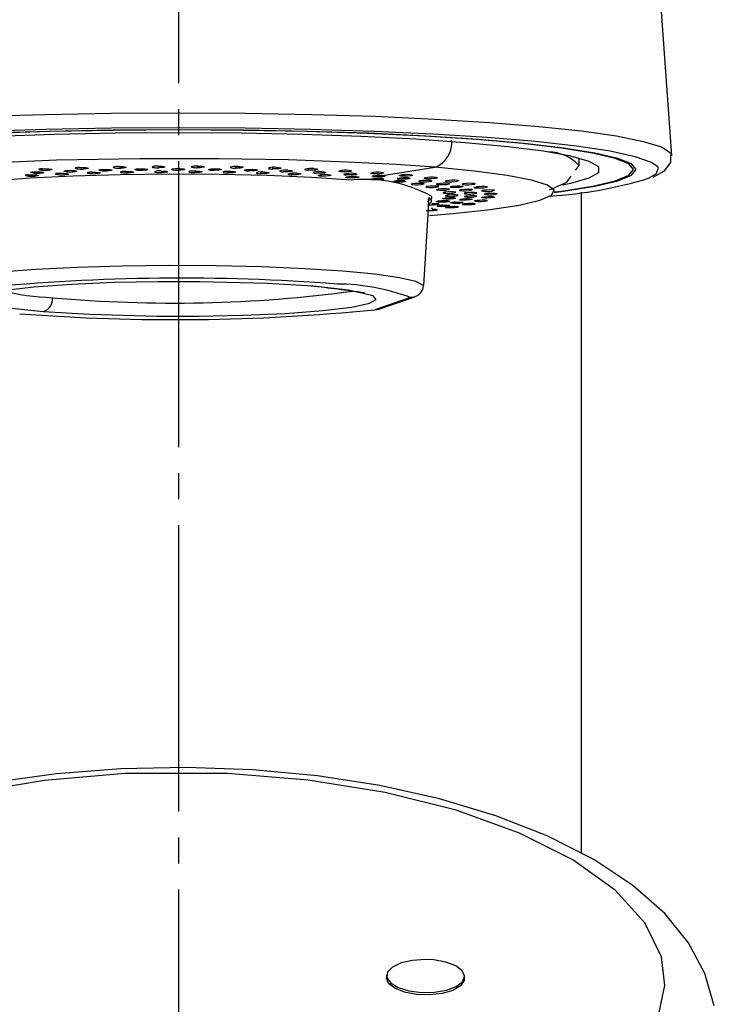
# Model space of a CAD drawing. Units: millimetres. Extents: x 0 to 1413, y 0 to 1782.
# Drawn here: x 446 to 473, y 981 to 1019 of the extents above; entities that cross this region are included whole.
import ezdxf

# ---------------------------------------------------------------- set-up
doc = ezdxf.new("R2010")
doc.units = ezdxf.units.MM
doc.linetypes.add('DASH_CENTER', pattern=[14, 11, -1, 1, -1])
doc.layers.add('1', color=7, linetype='Continuous')

# ---------------------------------------------------------------- blocks, each defined once
blk = doc.blocks.new('67-76-C2', base_point=(-48.479, 1464.207))
at = {"color": 7, "linetype": 'Continuous'}
blk.add_line((467.693, 986.993), (467.693, 1012.407), dxfattribs=at)
blk = doc.blocks.new('67-76X-M1', base_point=(-48.479, 624.207))
at = {"layer": '1'}
blk.add_blockref('67-76-C2', (-48.479, 1464.207), dxfattribs=at)
blk = doc.blocks.new('88-875-M21', base_point=(869.768, 1180.89))
at = {"color": 7, "linetype": 'Continuous'}
blk.add_line((471.156, 1013.824), (467.265, 1069.255), dxfattribs=at)
for points in [[(444.639, 1015.33), (447.077, 1015.405), (449.611, 1015.451), (452.193, 1015.467), (454.775, 1015.451), (457.309, 1015.405), (459.748, 1015.33), (462.046, 1015.226), (464.16, 1015.096), (466.052, 1014.942), (467.685, 1014.767), (469.03, 1014.574), (470.061, 1014.367), (470.759, 1014.15), (471.112, 1013.927), (471.156, 1013.824)], [(452.193, 1014.89), (449.624, 1014.875), (447.104, 1014.828), (444.683, 1014.751), (442.409, 1014.646), (440.325, 1014.514), (438.472, 1014.358), (436.886, 1014.181), (435.598, 1013.986), (434.633, 1013.778), (434.01, 1013.56), (433.76, 1013.373)], [(452.193, 1014.815), (449.689, 1014.799), (447.236, 1014.752), (444.883, 1014.676), (442.68, 1014.571), (440.67, 1014.44), (438.895, 1014.285), (437.39, 1014.11), (436.187, 1013.918), (435.309, 1013.713), (434.776, 1013.499), (434.597, 1013.281), (434.776, 1013.063), (435.309, 1012.849), (436.187, 1012.644), (437.167, 1012.483)], [(470.62, 1013.384), (470.377, 1013.56), (469.753, 1013.778), (468.788, 1013.986), (467.5, 1014.181), (465.915, 1014.358), (464.062, 1014.514), (461.978, 1014.646), (459.703, 1014.751), (457.283, 1014.828), (454.763, 1014.875), (452.193, 1014.89)], [(470.444, 1012.988), (470.882, 1013.232), (471.114, 1013.548), (471.121, 1013.844)], [(470.256, 1012.947), (470.556, 1013.113), (470.646, 1013.337), (470.62, 1013.384)]]:
    blk.add_lwpolyline(points, dxfattribs=at)
blk.add_arc((465.419, 1028.845), 16.617, 273.6731, 286.9229, dxfattribs=at)
blk = doc.blocks.new('84-377-D', base_point=(931.766, 567.122))
at = {"color": 7, "linetype": 'Continuous'}
for p, q in [((449.983, 1013.398), (449.982, 1013.336)), ((451.213, 1013.4), (451.214, 1013.368)), ((451.446, 1013.415), (451.446, 1013.352)), ((452.706, 1013.394), (452.707, 1013.371)), ((452.921, 1013.415), (452.922, 1013.352)), ((454.385, 1013.398), (454.386, 1013.336)), ((467.593, 1013.443), (467.593, 1013.719)), ((446.431, 1013.084), (446.431, 1013.034)), ((446.632, 1013.197), (446.646, 1013.198)), ((446.638, 1013.147), (446.637, 1013.188)), ((446.696, 1013.078), (446.694, 1013.029)), ((446.9, 1013.142), (446.886, 1013.142)), ((446.921, 1013.312), (446.921, 1013.264)), ((447.183, 1013.311), (447.182, 1013.256)), ((447.56, 1013.137), (447.56, 1013.091)), ((447.823, 1013.136), (447.821, 1013.083)), ((447.89, 1013.201), (447.889, 1013.248)), ((447.937, 1013.251), (447.952, 1013.252)), ((448.15, 1013.193), (448.136, 1013.193)), ((448.298, 1013.358), (448.298, 1013.315)), ((448.555, 1013.363), (448.553, 1013.304)), ((448.762, 1013.176), (448.762, 1013.135)), ((449.019, 1013.182), (449.018, 1013.125)), ((449.209, 1013.241), (449.209, 1013.283)), ((449.31, 1013.29), (449.325, 1013.291)), ((449.464, 1013.231), (449.449, 1013.23)), ((449.736, 1013.387), (449.737, 1013.349)), ((450.018, 1013.202), (450.019, 1013.166)), ((450.265, 1013.212), (450.264, 1013.153)), ((450.576, 1013.266), (450.575, 1013.303)), ((450.727, 1013.314), (450.743, 1013.315)), ((450.821, 1013.253), (450.806, 1013.253)), ((451.279, 1013.192), (451.309, 1013.182)), ((451.308, 1013.213), (451.309, 1013.182)), ((451.542, 1013.227), (451.541, 1013.167)), ((451.969, 1013.276), (451.968, 1013.307)), ((452.168, 1013.322), (452.184, 1013.323)), ((452.2, 1013.261), (452.184, 1013.26)), ((452.613, 1013.208), (452.614, 1013.185)), ((452.828, 1013.227), (452.829, 1013.167)), ((453.365, 1013.271), (453.364, 1013.294)), ((453.579, 1013.253), (453.563, 1013.253)), ((453.609, 1013.315), (453.625, 1013.315)), ((454.105, 1013.212), (454.106, 1013.153)), ((454.742, 1013.25), (454.741, 1013.262)), ((454.935, 1013.23), (454.92, 1013.231)), ((455.028, 1013.292), (455.044, 1013.291)), ((455.352, 1013.182), (455.353, 1013.125)), ((455.814, 1013.363), (455.815, 1013.304)), ((456.249, 1013.193), (456.234, 1013.193)), ((456.403, 1013.253), (456.417, 1013.252)), ((456.548, 1013.137), (456.55, 1013.084)), ((457.186, 1013.312), (457.188, 1013.257)), ((457.499, 1013.142), (457.485, 1013.142)), ((457.677, 1013.079), (457.678, 1013.03)), ((457.711, 1013.2), (457.725, 1013.199)), ((458.479, 1013.245), (458.481, 1013.195)), ((458.665, 1013.077), (458.652, 1013.078)), ((458.931, 1013.132), (458.944, 1013.132)), ((459.674, 1013.165), (459.676, 1013.12)), ((460.034, 1013.053), (462.047, 1013.369)), ((460.034, 1013.053), (460.046, 1013.052)), ((460.046, 1013.052), (460.058, 1013.052)), ((460.75, 1013.07), (460.752, 1013.032)), ((458.718, 1013.008), (458.72, 1012.964)), ((459.658, 1012.925), (459.659, 1012.887)), ((459.663, 1013.008), (459.697, 1013.003)), ((459.717, 1013.001), (459.697, 1013.003)), ((459.728, 1013), (459.717, 1013.001)), ((460.481, 1012.801), (460.449, 1012.806)), ((460.479, 1012.832), (460.481, 1012.801)), ((460.673, 1012.912), (460.663, 1012.913)), ((461.037, 1012.961), (461.047, 1012.96)), ((461.171, 1012.706), (461.147, 1012.712)), ((461.17, 1012.731), (461.171, 1012.706)), ((461.442, 1012.824), (461.476, 1012.816)), ((461.485, 1012.815), (461.476, 1012.816)), ((461.694, 1012.933), (461.656, 1012.94)), ((461.692, 1012.964), (461.694, 1012.933)), ((461.888, 1012.859), (461.897, 1012.858)), ((462.15, 1012.709), (462.142, 1012.711)), ((462.485, 1012.824), (462.458, 1012.832)), ((462.484, 1012.849), (462.485, 1012.824)), ((462.586, 1012.749), (462.593, 1012.748)), ((463.115, 1012.708), (463.097, 1012.716)), ((463.113, 1012.726), (463.115, 1012.708)), ((461.72, 1012.605), (461.703, 1012.612)), ((461.719, 1012.622), (461.72, 1012.605)), ((462.119, 1012.498), (462.111, 1012.504)), ((462.118, 1012.508), (462.119, 1012.498)), ((462.646, 1012.601), (462.652, 1012.599)), ((462.657, 1012.598), (462.652, 1012.599)), ((463, 1012.481), (462.997, 1012.482)), ((463.121, 1012.632), (463.126, 1012.631)), ((463.172, 1012.361), (463.171, 1012.363)), ((463.483, 1012.51), (463.486, 1012.509)), ((463.486, 1012.509), (463.487, 1012.505)), ((463.571, 1012.596), (463.572, 1012.586)), ((463.667, 1012.385), (463.669, 1012.384)), ((463.67, 1012.26), (463.67, 1012.258)), ((461.814, 1012.197), (461.613, 1008.819)), ((461.795, 1012.034), (461.814, 1012.197)), ((461.923, 1012.064), (461.94, 1012.252)), ((462.144, 1011.893), (462.15, 1011.894)), ((462.608, 1011.896), (462.601, 1011.894)), ((462.608, 1012.06), (462.608, 1012.069)), ((462.653, 1012.005), (462.658, 1012.006)), ((462.998, 1012.122), (463, 1012.123)), ((463.136, 1012.013), (463.132, 1012.012)), ((463.172, 1012.241), (463.172, 1012.242)), ((463.492, 1012.135), (463.49, 1012.133)), ((464.06, 1012.085), (464.06, 1012.094)), ((461.915, 1011.785), (461.907, 1011.784)), ((461.942, 1011.792), (461.915, 1011.785)), ((462.109, 1011.723), (462.109, 1011.742)), ((462.109, 1011.723), (462.146, 1011.729)), ((462.932, 1011.836), (462.932, 1011.853)), ((462.932, 1011.836), (462.959, 1011.843)), ((461.613, 1008.819), (461.601, 1008.849)), ((461.116, 1008.362), (459.74, 1007.893)), ((459.901, 1007.918), (461.277, 1008.386))]:
    blk.add_line(p, q, dxfattribs=at)
for points in [[(466.638, 1012.421), (466.912, 1012.457), (468.108, 1012.648), (468.981, 1012.851), (469.512, 1013.064), (469.69, 1013.281), (469.512, 1013.498), (468.981, 1013.711), (468.108, 1013.914), (466.912, 1014.105), (465.416, 1014.28), (463.651, 1014.433), (461.652, 1014.564), (459.462, 1014.668), (457.123, 1014.744), (454.683, 1014.79), (452.193, 1014.806), (449.703, 1014.79), (447.264, 1014.744), (444.925, 1014.668)], [(466.962, 1012.701), (467.273, 1012.765), (467.987, 1012.967), (468.348, 1013.175), (468.348, 1013.386), (467.987, 1013.595), (467.273, 1013.797), (466.223, 1013.987), (464.859, 1014.161), (463.212, 1014.316), (461.319, 1014.448), (459.222, 1014.553), (456.968, 1014.63), (454.608, 1014.677), (452.193, 1014.693), (449.779, 1014.677), (447.418, 1014.63), (445.164, 1014.553)], [(466.633, 1012.405), (466.996, 1012.452), (468.2, 1012.644), (469.077, 1012.849), (469.611, 1013.063), (469.79, 1013.281), (469.611, 1013.499), (469.077, 1013.713), (468.2, 1013.918), (466.996, 1014.11), (465.492, 1014.285), (463.717, 1014.44), (461.707, 1014.571), (459.503, 1014.676), (457.151, 1014.752), (454.698, 1014.799), (452.193, 1014.815)], [(462.047, 1013.369), (460.557, 1013.474), (458.694, 1013.572), (456.42, 1013.652), (453.736, 1013.7), (450.711, 1013.7), (447.507, 1013.639), (444.377, 1013.507), (441.627, 1013.306), (439.526, 1013.053), (438.233, 1012.772), (437.753, 1012.489), (437.97, 1012.226), (438.706, 1011.996), (439.775, 1011.804), (441.024, 1011.649), (442.339, 1011.527)], [(449.888, 1013.398), (449.81, 1013.395), (449.745, 1013.389), (449.702, 1013.38), (449.686, 1013.37), (449.697, 1013.359), (449.737, 1013.349)], [(449.888, 1013.398), (449.972, 1013.398), (450.053, 1013.394), (450.118, 1013.387), (450.163, 1013.378), (450.184, 1013.368), (450.176, 1013.357), (450.141, 1013.348), (450.082, 1013.341), (450.008, 1013.337), (449.982, 1013.336)], [(451.414, 1013.415), (451.332, 1013.413), (451.262, 1013.408), (451.21, 1013.399), (451.184, 1013.389), (451.185, 1013.379), (451.214, 1013.368)], [(451.414, 1013.415), (451.498, 1013.414), (451.574, 1013.409), (451.633, 1013.402), (451.669, 1013.392), (451.679, 1013.382), (451.661, 1013.371), (451.616, 1013.362), (451.551, 1013.356), (451.473, 1013.352), (451.446, 1013.352)], [(452.952, 1013.415), (452.869, 1013.414), (452.793, 1013.409), (452.733, 1013.402), (452.697, 1013.392), (452.688, 1013.381), (452.707, 1013.371)], [(452.952, 1013.415), (453.034, 1013.413), (453.105, 1013.408), (453.157, 1013.399), (453.183, 1013.39), (453.182, 1013.379), (453.154, 1013.369), (453.1, 1013.36), (453.029, 1013.355), (452.949, 1013.352), (452.922, 1013.352)], [(454.479, 1013.399), (454.395, 1013.398), (454.315, 1013.394), (454.248, 1013.387), (454.203, 1013.378), (454.183, 1013.368), (454.185, 1013.365)], [(454.479, 1013.399), (454.558, 1013.396), (454.622, 1013.389), (454.665, 1013.381), (454.681, 1013.371), (454.67, 1013.36), (454.632, 1013.35), (454.571, 1013.342), (454.495, 1013.337), (454.412, 1013.336), (454.386, 1013.336)], [(467.461, 1013.267), (467.478, 1013.279), (467.593, 1013.443)], [(458.841, 1012.88), (457.322, 1012.981), (455.607, 1013.054), (453.76, 1013.097), (451.853, 1013.108), (449.96, 1013.085), (448.152, 1013.032), (446.499, 1012.948), (445.065, 1012.838), (443.905, 1012.706), (443.064, 1012.556), (442.573, 1012.395), (442.447, 1012.252)], [(446.426, 1013.083), (446.363, 1013.078), (446.323, 1013.07), (446.31, 1013.061), (446.325, 1013.051), (446.366, 1013.042), (446.431, 1013.034)], [(446.426, 1013.083), (446.503, 1013.086), (446.588, 1013.085), (446.668, 1013.081), (446.735, 1013.074), (446.784, 1013.065), (446.808, 1013.055), (446.804, 1013.045), (446.772, 1013.037), (446.716, 1013.031), (446.694, 1013.029)], [(446.638, 1013.147), (446.574, 1013.154), (446.532, 1013.164), (446.516, 1013.174), (446.529, 1013.184), (446.568, 1013.192), (446.632, 1013.197)], [(446.646, 1013.198), (446.725, 1013.2), (446.809, 1013.199), (446.887, 1013.194), (446.952, 1013.186), (446.996, 1013.177), (447.015, 1013.167), (447.005, 1013.157), (446.968, 1013.149), (446.909, 1013.143), (446.9, 1013.142)], [(446.969, 1013.316), (446.9, 1013.311), (446.851, 1013.303), (446.827, 1013.294), (446.832, 1013.283), (446.864, 1013.273), (446.921, 1013.264)], [(446.969, 1013.316), (447.05, 1013.317), (447.134, 1013.315), (447.21, 1013.31), (447.271, 1013.302), (447.311, 1013.292), (447.325, 1013.281), (447.31, 1013.271), (447.268, 1013.263), (447.206, 1013.258), (447.182, 1013.256)], [(447.608, 1013.14), (447.539, 1013.135), (447.49, 1013.128), (447.466, 1013.119), (447.471, 1013.109), (447.503, 1013.099), (447.56, 1013.091)], [(447.608, 1013.14), (447.689, 1013.142), (447.774, 1013.14), (447.85, 1013.135), (447.911, 1013.127), (447.951, 1013.118), (447.965, 1013.108), (447.95, 1013.098), (447.908, 1013.09), (447.845, 1013.084), (447.821, 1013.083)], [(447.89, 1013.201), (447.833, 1013.209), (447.801, 1013.219), (447.796, 1013.229), (447.819, 1013.239), (447.867, 1013.246), (447.937, 1013.251)], [(447.952, 1013.252), (448.034, 1013.253), (448.117, 1013.25), (448.191, 1013.245), (448.249, 1013.237), (448.284, 1013.227), (448.292, 1013.217), (448.272, 1013.207), (448.226, 1013.199), (448.16, 1013.194), (448.15, 1013.193)], [(448.399, 1013.365), (448.325, 1013.361), (448.267, 1013.354), (448.233, 1013.345), (448.228, 1013.334), (448.249, 1013.324), (448.298, 1013.315)], [(448.399, 1013.365), (448.482, 1013.366), (448.565, 1013.363), (448.636, 1013.356), (448.69, 1013.348), (448.72, 1013.338), (448.723, 1013.327), (448.698, 1013.317), (448.647, 1013.31), (448.579, 1013.305), (448.553, 1013.304)], [(448.863, 1013.184), (448.789, 1013.18), (448.731, 1013.173), (448.697, 1013.164), (448.692, 1013.154), (448.713, 1013.144), (448.762, 1013.135)], [(448.863, 1013.184), (448.946, 1013.184), (449.029, 1013.181), (449.101, 1013.175), (449.155, 1013.167), (449.185, 1013.158), (449.188, 1013.147), (449.163, 1013.138), (449.112, 1013.13), (449.043, 1013.126), (449.018, 1013.125)], [(449.209, 1013.241), (449.161, 1013.249), (449.139, 1013.26), (449.144, 1013.27), (449.177, 1013.279), (449.233, 1013.286), (449.31, 1013.29)], [(449.325, 1013.291), (449.408, 1013.291), (449.49, 1013.288), (449.559, 1013.281), (449.608, 1013.273), (449.634, 1013.262), (449.631, 1013.252), (449.601, 1013.243), (449.547, 1013.235), (449.475, 1013.231), (449.464, 1013.231)], [(450.17, 1013.213), (450.092, 1013.21), (450.027, 1013.204), (449.983, 1013.195), (449.967, 1013.185), (449.979, 1013.175), (450.019, 1013.166)], [(450.17, 1013.213), (450.255, 1013.213), (450.335, 1013.209), (450.401, 1013.202), (450.446, 1013.194), (450.466, 1013.183), (450.459, 1013.173), (450.423, 1013.164), (450.365, 1013.157), (450.291, 1013.153), (450.264, 1013.153)], [(450.576, 1013.266), (450.537, 1013.275), (450.525, 1013.285), (450.541, 1013.296), (450.583, 1013.304), (450.646, 1013.311), (450.727, 1013.314)], [(450.743, 1013.315), (450.827, 1013.314), (450.905, 1013.309), (450.967, 1013.302), (451.008, 1013.293), (451.023, 1013.283), (451.01, 1013.273), (450.97, 1013.264), (450.909, 1013.257), (450.832, 1013.253), (450.821, 1013.253)], [(451.51, 1013.228), (451.593, 1013.226), (451.67, 1013.222), (451.729, 1013.215), (451.765, 1013.205), (451.775, 1013.195), (451.757, 1013.185), (451.712, 1013.176), (451.647, 1013.17), (451.568, 1013.167), (451.541, 1013.167)], [(451.969, 1013.276), (451.939, 1013.286), (451.937, 1013.296), (451.964, 1013.306), (452.015, 1013.314), (452.084, 1013.32), (452.168, 1013.322)], [(452.184, 1013.323), (452.267, 1013.321), (452.34, 1013.316), (452.396, 1013.308), (452.427, 1013.298), (452.432, 1013.288), (452.408, 1013.278), (452.359, 1013.269), (452.291, 1013.263), (452.211, 1013.261), (452.2, 1013.261)], [(452.86, 1013.228), (452.776, 1013.227), (452.7, 1013.222), (452.64, 1013.215), (452.604, 1013.205), (452.594, 1013.195), (452.614, 1013.185)], [(452.86, 1013.228), (452.942, 1013.226), (453.013, 1013.22), (453.064, 1013.212), (453.091, 1013.203), (453.09, 1013.193), (453.062, 1013.183), (453.008, 1013.175), (452.937, 1013.169), (452.856, 1013.167), (452.829, 1013.167)], [(453.365, 1013.271), (453.345, 1013.281), (453.354, 1013.291), (453.39, 1013.301), (453.449, 1013.308), (453.523, 1013.313), (453.609, 1013.315)], [(453.625, 1013.315), (453.706, 1013.312), (453.774, 1013.306), (453.82, 1013.298), (453.842, 1013.288), (453.836, 1013.278), (453.803, 1013.268), (453.746, 1013.26), (453.672, 1013.255), (453.59, 1013.253), (453.579, 1013.253)], [(454.199, 1013.213), (454.115, 1013.213), (454.035, 1013.209), (453.968, 1013.202), (453.922, 1013.194), (453.903, 1013.184), (453.905, 1013.181)], [(454.199, 1013.213), (454.278, 1013.21), (454.343, 1013.204), (454.386, 1013.196), (454.402, 1013.186), (454.391, 1013.176), (454.353, 1013.166), (454.291, 1013.159), (454.215, 1013.154), (454.133, 1013.153), (454.106, 1013.153)], [(454.735, 1013.258), (454.733, 1013.26), (454.752, 1013.271), (454.798, 1013.28), (454.863, 1013.287), (454.942, 1013.291), (455.028, 1013.292)], [(455.044, 1013.291), (455.121, 1013.288), (455.182, 1013.281), (455.22, 1013.272), (455.231, 1013.262), (455.215, 1013.252), (455.172, 1013.243), (455.107, 1013.235), (455.03, 1013.231), (454.947, 1013.23), (454.935, 1013.23)], [(455.507, 1013.184), (455.582, 1013.18), (455.639, 1013.173), (455.673, 1013.164), (455.679, 1013.155), (455.657, 1013.145), (455.61, 1013.136), (455.541, 1013.129), (455.462, 1013.125), (455.379, 1013.125), (455.353, 1013.125)], [(455.969, 1013.366), (456.044, 1013.362), (456.101, 1013.355), (456.134, 1013.345), (456.14, 1013.335), (456.119, 1013.325), (456.071, 1013.315), (456.003, 1013.308), (455.924, 1013.304), (455.841, 1013.304), (455.815, 1013.304)], [(456.417, 1013.252), (456.489, 1013.248), (456.543, 1013.241), (456.571, 1013.232), (456.572, 1013.222), (456.546, 1013.212), (456.494, 1013.203), (456.423, 1013.196), (456.343, 1013.193), (456.26, 1013.193), (456.249, 1013.193)], [(456.762, 1013.141), (456.832, 1013.136), (456.881, 1013.129), (456.905, 1013.12), (456.9, 1013.11), (456.869, 1013.1), (456.813, 1013.092), (456.739, 1013.086), (456.657, 1013.083), (456.575, 1013.083), (456.55, 1013.084)], [(457.399, 1013.316), (457.469, 1013.312), (457.518, 1013.304), (457.541, 1013.295), (457.537, 1013.284), (457.506, 1013.274), (457.45, 1013.265), (457.376, 1013.259), (457.294, 1013.256), (457.213, 1013.256), (457.188, 1013.257)], [(457.724, 1013.199), (457.79, 1013.194), (457.835, 1013.186), (457.854, 1013.177), (457.844, 1013.167), (457.808, 1013.157), (457.748, 1013.149), (457.672, 1013.143), (457.59, 1013.14), (457.509, 1013.141), (457.499, 1013.142)], [(457.572, 1013.046), (457.563, 1013.051), (457.563, 1013.055)], [(457.678, 1013.03), (457.627, 1013.034), (457.582, 1013.041)], [(457.946, 1013.084), (458.009, 1013.079), (458.049, 1013.071), (458.063, 1013.062), (458.048, 1013.052), (458.007, 1013.042), (457.943, 1013.035), (457.865, 1013.029), (457.781, 1013.028), (457.702, 1013.029), (457.678, 1013.03)], [(458.481, 1013.195), (458.419, 1013.201), (458.379, 1013.209), (458.365, 1013.218), (458.366, 1013.221)], [(458.748, 1013.252), (458.811, 1013.246), (458.851, 1013.238), (458.864, 1013.229), (458.85, 1013.219), (458.809, 1013.209), (458.745, 1013.201), (458.667, 1013.195), (458.584, 1013.193), (458.505, 1013.194), (458.481, 1013.195)], [(458.55, 1013.102), (458.556, 1013.093), (458.589, 1013.084), (458.652, 1013.078)], [(458.944, 1013.132), (459.003, 1013.126), (459.039, 1013.118), (459.047, 1013.108), (459.027, 1013.098), (458.982, 1013.089), (458.915, 1013.081), (458.835, 1013.077), (458.752, 1013.075), (458.674, 1013.077), (458.665, 1013.077)], [(459.039, 1013.015), (459.094, 1013.009), (459.125, 1013.001), (459.128, 1012.991), (459.103, 1012.982), (459.053, 1012.973), (458.983, 1012.966), (458.901, 1012.962), (458.818, 1012.961), (458.742, 1012.963), (458.72, 1012.964)], [(459.676, 1013.12), (459.621, 1013.126), (459.59, 1013.134), (459.587, 1013.144), (459.591, 1013.147)], [(459.644, 1013.027), (459.639, 1013.017), (459.642, 1013.016)], [(459.993, 1013.173), (460.048, 1013.167), (460.079, 1013.159), (460.082, 1013.149), (460.057, 1013.139), (460.008, 1013.13), (459.937, 1013.122), (459.856, 1013.118), (459.773, 1013.116), (459.697, 1013.118), (459.676, 1013.12)], [(460.058, 1013.052), (460.109, 1013.045), (460.134, 1013.037), (460.132, 1013.027), (460.103, 1013.017), (460.049, 1013.009), (459.976, 1013.002), (459.893, 1012.998), (459.811, 1012.997), (459.738, 1013), (459.728, 1013)], [(460.752, 1013.032), (460.713, 1013.037), (460.687, 1013.045), (460.689, 1013.055), (460.699, 1013.06)], [(461.115, 1013.081), (461.162, 1013.075), (461.183, 1013.066), (461.175, 1013.056), (461.141, 1013.047), (461.083, 1013.038), (461.007, 1013.031), (460.924, 1013.028), (460.843, 1013.027), (460.772, 1013.03), (460.752, 1013.032)], [(461.845, 1011.511), (462.76, 1011.589), (464.171, 1011.743), (465.288, 1011.915), (466.082, 1012.1), (466.534, 1012.294), (466.633, 1012.492), (466.376, 1012.688), (465.77, 1012.878), (464.83, 1013.058), (463.579, 1013.223), (462.047, 1013.369)], [(466.457, 1012.508), (467.121, 1012.796), (467.286, 1013.023)], [(458.72, 1012.964), (458.666, 1012.97), (458.635, 1012.978), (458.632, 1012.988), (458.636, 1012.991)], [(459.659, 1012.887), (459.62, 1012.892), (459.594, 1012.901), (459.596, 1012.91), (459.607, 1012.915)], [(460.024, 1012.935), (460.07, 1012.928), (460.091, 1012.919), (460.084, 1012.91), (460.049, 1012.901), (459.991, 1012.893), (459.915, 1012.886), (459.832, 1012.883), (459.75, 1012.883), (459.679, 1012.886), (459.659, 1012.887)], [(460.434, 1012.814), (460.433, 1012.815), (460.445, 1012.824), (460.461, 1012.829)], [(460.885, 1012.844), (460.923, 1012.837), (460.933, 1012.828), (460.915, 1012.819), (460.871, 1012.81), (460.806, 1012.803), (460.726, 1012.797), (460.641, 1012.795), (460.563, 1012.795), (460.498, 1012.799), (460.481, 1012.801)], [(460.621, 1012.939), (460.607, 1012.932), (460.614, 1012.923), (460.649, 1012.915), (460.663, 1012.913)], [(461.047, 1012.96), (461.089, 1012.953), (461.105, 1012.944), (461.092, 1012.935), (461.053, 1012.926), (460.992, 1012.917), (460.914, 1012.911), (460.83, 1012.908), (460.75, 1012.909), (460.682, 1012.912), (460.674, 1012.912)], [(461.143, 1012.719), (461.142, 1012.721), (461.164, 1012.73), (461.184, 1012.734)], [(461.465, 1012.842), (461.439, 1012.833), (461.441, 1012.829)], [(461.609, 1012.745), (461.637, 1012.737), (461.637, 1012.73)], [(461.649, 1012.946), (461.646, 1012.949), (461.664, 1012.958), (461.673, 1012.961)], [(462.097, 1012.978), (462.134, 1012.971), (462.145, 1012.962), (462.127, 1012.953), (462.083, 1012.943), (462.018, 1012.935), (461.938, 1012.93), (461.854, 1012.927), (461.776, 1012.927), (461.711, 1012.931), (461.694, 1012.933)], [(461.897, 1012.858), (461.929, 1012.851), (461.933, 1012.845)], [(462.163, 1012.737), (462.132, 1012.73), (462.119, 1012.721), (462.133, 1012.713), (462.143, 1012.711)], [(462.185, 1012.638), (462.203, 1012.631), (462.196, 1012.625)], [(462.458, 1012.837), (462.458, 1012.841), (462.486, 1012.85), (462.498, 1012.853)], [(462.593, 1012.748), (462.616, 1012.74), (462.614, 1012.737)], [(462.922, 1012.865), (462.95, 1012.858), (462.95, 1012.85)], [(463.578, 1012.744), (463.596, 1012.736), (463.589, 1012.73)], [(462.603, 1012.526), (462.611, 1012.519), (462.6, 1012.515)], [(462.703, 1012.625), (462.665, 1012.618), (462.642, 1012.609), (462.642, 1012.608)], [(463.126, 1012.631), (463.138, 1012.623), (463.123, 1012.614), (463.08, 1012.606), (463.017, 1012.598), (462.939, 1012.592), (462.854, 1012.589), (462.774, 1012.589), (462.708, 1012.591), (462.662, 1012.597), (462.657, 1012.598)], [(463.078, 1012.507), (463.033, 1012.501), (463, 1012.492), (462.993, 1012.484), (462.997, 1012.482)], [(463.172, 1012.366), (463.171, 1012.365), (463.171, 1012.363)], [(463.572, 1012.586), (463.565, 1012.593), (463.586, 1012.602), (463.632, 1012.611), (463.649, 1012.613)], [(464.055, 1012.616), (464.062, 1012.608), (464.052, 1012.604)], [(461.923, 1012.064), (461.911, 1012.113), (461.814, 1012.197)], [(461.815, 1011.944), (461.911, 1012.028), (461.923, 1012.064)], [(462.192, 1011.949), (462.209, 1011.955), (462.198, 1011.961), (462.159, 1011.965), (462.099, 1011.968), (462.023, 1011.968), (461.937, 1011.966)], [(462.125, 1012.044), (462.12, 1012.045), (462.118, 1012.052), (462.123, 1012.054)], [(462.126, 1011.886), (462.126, 1011.886), (462.14, 1011.892), (462.144, 1011.893)], [(462.613, 1012.065), (462.614, 1012.067), (462.593, 1012.073), (462.545, 1012.077), (462.478, 1012.078), (462.399, 1012.078), (462.312, 1012.075)], [(462.354, 1011.911), (462.437, 1011.914), (462.514, 1011.914), (462.575, 1011.912), (462.613, 1011.908), (462.625, 1011.902), (462.608, 1011.896)], [(462.86, 1012.176), (462.835, 1012.169), (462.786, 1012.161), (462.717, 1012.155), (462.637, 1012.15), (462.553, 1012.148), (462.474, 1012.148), (462.412, 1012.151), (462.374, 1012.155), (462.362, 1012.162), (462.363, 1012.164)], [(462.649, 1012), (462.651, 1012.004), (462.653, 1012.005)], [(462.842, 1012.025), (462.925, 1012.029), (463.006, 1012.03), (463.074, 1012.028), (463.121, 1012.025), (463.143, 1012.02), (463.141, 1012.018)], [(463.49, 1012.133), (463.461, 1012.126), (463.407, 1012.119), (463.336, 1012.113), (463.254, 1012.109), (463.171, 1012.106), (463.095, 1012.107), (463.037, 1012.109), (463.004, 1012.114), (462.996, 1012.121), (462.998, 1012.122)], [(463.111, 1011.944), (463.104, 1011.945), (463.113, 1011.952), (463.122, 1011.954)], [(463.586, 1011.958), (463.603, 1011.964), (463.592, 1011.97), (463.553, 1011.974), (463.493, 1011.976), (463.418, 1011.976), (463.332, 1011.973)], [(463.578, 1012.067), (463.573, 1012.068), (463.571, 1012.074), (463.576, 1012.076)], [(464.064, 1012.09), (464.066, 1012.092), (464.045, 1012.098), (463.998, 1012.101), (463.931, 1012.102), (463.851, 1012.101), (463.765, 1012.098)], [(464.347, 1012.217), (464.322, 1012.209), (464.273, 1012.202), (464.204, 1012.195), (464.124, 1012.19), (464.041, 1012.188), (463.963, 1012.187), (463.901, 1012.19), (463.862, 1012.194), (463.85, 1012.2), (463.852, 1012.203)], [(462.154, 1011.734), (462.156, 1011.735), (462.137, 1011.74), (462.093, 1011.743), (462.029, 1011.744), (461.947, 1011.743)], [(462.468, 1011.827), (462.464, 1011.829), (462.483, 1011.835), (462.494, 1011.838)], [(461.613, 1008.819), (461.32, 1008.976), (460.688, 1009.124), (459.74, 1009.26), (458.511, 1009.377), (457.048, 1009.471), (455.404, 1009.539), (453.641, 1009.579), (451.824, 1009.588), (450.021, 1009.566), (448.298, 1009.515), (446.72, 1009.436), (445.346, 1009.332), (444.226, 1009.207)], [(457.377, 1008.795), (455.613, 1008.902), (453.005, 1008.969), (451.414, 1008.97), (449.728, 1008.937), (448.082, 1008.868), (446.635, 1008.763), (445.53, 1008.629), (444.85, 1008.481), (444.699, 1008.392)], [(447.01, 1007.826), (448.774, 1007.719), (451.382, 1007.652), (452.973, 1007.652), (454.658, 1007.684), (456.305, 1007.754), (457.751, 1007.859), (458.856, 1007.992), (459.537, 1008.14), (459.789, 1008.289), (459.675, 1008.427), (458.726, 1008.649), (457.377, 1008.795)], [(444.699, 1008.392), (444.597, 1008.333), (444.712, 1008.194), (445.661, 1007.972), (447.01, 1007.826)], [(461.277, 1008.386), (461.211, 1008.369), (461.116, 1008.362)], [(459.74, 1007.893), (459.834, 1007.9), (459.901, 1007.918)]]:
    blk.add_lwpolyline(points, dxfattribs=at)
for centre, radius, start, end in [((461.695, 1014.313), 1.008, 290.4693, 6.3547), ((466.425, 1012.37), 1.586, 42.572, 90.0581), ((446.596, 1014.98), 1.953, 265.161, 272.8769), ((446.8, 1015.054), 1.914, 265.123, 272.5687), ((447.107, 1015.054), 1.799, 264.0812, 272.3868), ((447.743, 1014.951), 1.869, 264.3776, 272.3934), ((448.07, 1015.026), 1.835, 264.3603, 272.0524), ((448.495, 1014.942), 1.64, 263.0984, 272.0189), ((448.957, 1014.793), 1.669, 263.3194, 272.1039), ((449.401, 1014.903), 1.674, 263.4091, 271.6272), ((449.939, 1014.764), 1.429, 261.896, 271.7486), ((450.22, 1014.644), 1.492, 262.2524, 271.713), ((450.775, 1014.747), 1.494, 262.3591, 271.181), ((451.409, 1014.483), 1.132, 260.1095, 271.8768), ((451.436, 1012.891), 0.345, 77.7473, 117.1518), ((451.504, 1014.344), 1.178, 260.4964, 271.8247), ((452.165, 1014.51), 1.249, 260.9537, 270.8816), ((452.796, 1014.072), 0.906, 258.3734, 272.035), ((452.894, 1014.272), 0.92, 258.3103, 271.7343), ((453.551, 1014.241), 0.988, 259.1301, 270.7025), ((454.08, 1013.845), 0.693, 255.9467, 272.1376), ((454.354, 1013.954), 0.619, 254.793, 272.8875), ((454.902, 1013.885), 0.654, 255.8077, 271.5551), ((455.32, 1013.538), 0.414, 250.5881, 274.5166), ((455.406, 1012.563), 0.63, 80.7712, 110.705), ((455.788, 1013.743), 0.44, 251.0864, 273.5782), ((455.869, 1012.765), 0.609, 80.5501, 111.4521), ((456.214, 1013.617), 0.424, 251.4504, 272.7154), ((456.303, 1012.64), 0.621, 80.8014, 111.0986), ((456.656, 1012.348), 0.799, 82.3398, 108.2092), ((456.52, 1013.346), 0.264, 244.4792, 276.5867), ((457.294, 1012.554), 0.77, 82.1495, 108.9775), ((457.152, 1013.479), 0.225, 241.4034, 279.145), ((457.606, 1012.421), 0.786, 82.3702, 108.6312), ((457.47, 1013.434), 0.292, 246.8731, 272.8856), ((457.832, 1012.048), 1.043, 83.706, 104.9193), ((458.636, 1012.251), 1.007, 83.6129, 105.5447), ((458.82, 1012.108), 1.03, 83.8155, 105.224), ((458.914, 1011.747), 1.274, 84.3673, 102.6016), ((459.871, 1011.949), 1.231, 84.3175, 103.1634), ((459.924, 1011.798), 1.26, 84.98, 102.8273), ((460.981, 1011.665), 1.423, 84.5806, 101.4191), ((459.357, 1007.465), 5.44, 61.6524, 95.4453), ((459.885, 1011.473), 1.468, 84.5798, 100.9274), ((460.731, 1011.248), 1.604, 84.4757, 99.6908), ((460.903, 1011.506), 1.461, 84.7565, 101.1327), ((461.338, 1014.098), 1.402, 263.1634, 282.3076), ((461.439, 1011.088), 1.665, 84.1173, 98.7864), ((461.739, 1011.261), 1.606, 84.696, 99.8503), ((461.632, 1014.127), 1.32, 263.607, 283.251), ((461.948, 1011.428), 1.557, 84.5057, 100.1462), ((462, 1011.002), 1.647, 83.5323, 98.1505), ((462.311, 1014.166), 1.465, 263.6651, 281.7869), ((462.422, 1011.08), 1.677, 84.3817, 98.9015), ((462.647, 1014.182), 1.368, 263.2195, 282.7971), ((462.758, 1011.247), 1.626, 84.1988, 99.1908), ((462.942, 1010.976), 1.666, 83.831, 98.2369), ((463.166, 1012.606), 0.13, 92.4124, 119.8629), ((463.291, 1014.163), 1.466, 263.1058, 281.5885), ((463.4, 1011.14), 1.614, 83.6448, 98.5321), ((461.771, 1012.501), 0.132, 92.1098, 119.1921), ((461.903, 1014.089), 1.496, 263.0026, 281.1557), ((462.204, 1012.303), 0.222, 91.7093, 112.9853), ((462.316, 1013.994), 1.509, 262.4879, 280.4207), ((462.406, 1010.997), 1.542, 82.6583, 97.7997), ((462.452, 1012.245), 0.169, 84.0359, 122.5665), ((462.567, 1013.312), 0.947, 257.443, 287.8548), ((462.584, 1011.881), 0.419, 90.4081, 109.6173), ((462.659, 1013.252), 1, 257.5135, 286.4907), ((462.654, 1011.062), 1.364, 81.4322, 97.7612), ((462.741, 1011.189), 1.123, 79.6356, 98.2011), ((463.191, 1013.762), 1.295, 261.507, 283.249), ((463.292, 1010.953), 1.569, 83.0075, 97.8438), ((463.375, 1013.358), 1.017, 258.4989, 286.7511), ((463.309, 1011.842), 0.423, 89.9829, 108.8616), ((463.385, 1013.273), 1.053, 258.308, 285.6679), ((463.285, 1012.065), 0.322, 90.6926, 108.9568), ((463.469, 1011.005), 1.394, 81.8437, 97.7672), ((463.472, 1011.122), 1.154, 80.1387, 98.1404), ((463.762, 1014.059), 1.485, 262.6386, 280.8155), ((463.865, 1011.109), 1.519, 82.8155, 98.1532), ((463.941, 1012.319), 0.168, 84.254, 123.0348), ((464.05, 1013.376), 0.939, 257.6356, 288.2369), ((464.077, 1011.982), 0.373, 89.5207, 111.0662), ((464.154, 1013.307), 0.998, 257.8091, 286.7661), ((464.148, 1011.149), 1.35, 81.6337, 98.0968), ((464.246, 1011.25), 1.118, 79.9059, 98.5018), ((461.881, 1014.139), 2.212, 267.2194, 278.0582), ((462.345, 1010.904), 1.171, 91.5941, 100.9092), ((462.307, 1013.986), 2.113, 265.463, 278.0015), ((462.292, 1013.988), 1.953, 265.8041, 279.3121), ((462.399, 1010.142), 1.77, 91.4766, 98.0947), ((462.538, 1011.504), 0.682, 90.8378, 104.8324), ((462.667, 1011.352), 0.846, 76.862, 99.4604), ((462.84, 1013.737), 1.75, 263.6802, 279.5967), ((462.863, 1010.93), 1.096, 91.0993, 100.7918), ((463.179, 1011.377), 0.767, 91.3148, 103.5268), ((463.376, 1010.333), 1.64, 91.5367, 98.9044), ((463.275, 1014.054), 2.12, 265.9117, 278.4358), ((463.303, 1011.279), 0.876, 77.53, 99.2717), ((463.804, 1010.909), 1.19, 91.8911, 101.0396), ((463.734, 1014.038), 1.98, 266.1801, 279.4708), ((464.03, 1011.54), 0.686, 91.1297, 105.0116), ((464.163, 1011.298), 0.939, 78.7982, 98.9922), ((461.823, 1014.377), 2.669, 267.6298, 276.1455), ((462.644, 1013.956), 2.139, 265.395, 277.7207), ((462.779, 1009.532), 2.323, 91.3912, 97.0294), ((462.813, 1011.098), 0.762, 78.9645, 96.8258), ((452.331, 931.439), 77.671, 85.59823, 95.67741), ((458.24, 1000.658), 8.223, 69.5278, 89.6398), ((447.813, 1018.788), 10.442, 256.6746, 267.4655), ((452.002, 1060.109), 51.961, 264.8646, 277.646), ((451.893, 958.598), 50.493, 81.5161, 83.8557), ((461.113, 1008.863), 0.502, 270.3338, 354.9234), ((446.862, 1008.296), 0.492, 287.4614, 7.0194), ((452.056, 1085.184), 77.672, 265.59835, 275.67729)]:
    blk.add_arc(centre, radius, start, end, dxfattribs=at)
blk = doc.blocks.new('K3720A-567XS-1_43', base_point=(843.883, 885.021))
at = {"layer": '1'}
for name, p in [('88-875-M21', (869.768, 1180.89)), ('84-377-D', (931.766, 567.122))]:
    blk.add_blockref(name, p, dxfattribs=at)
blk = doc.blocks.new('27-28-M1', base_point=(1521.693, 1230.002))
at = {"color": 7, "linetype": 'Continuous'}
for p, q in [((460.193, 982.317), (460.193, 982.197)), ((463.193, 982.172), (463.193, 982.317))]:
    blk.add_line(p, q, dxfattribs=at)
for points in [[(472.791, 981.125), (472.432, 982.379), (471.804, 983.546), (470.886, 984.678), (469.661, 985.761), (468.156, 986.757), (466.367, 987.666), (464.396, 988.437), (462.235, 989.085), (459.93, 989.598), (457.534, 989.97), (455.04, 990.206), (452.508, 990.296), (449.985, 990.243), (447.505, 990.046), (445.087, 989.711)], [(470.664, 980.824), (470.895, 981.912), (470.767, 983.009), (470.127, 984.321), (468.982, 985.576), (467.355, 986.738), (465.302, 987.773), (462.872, 988.647), (460.142, 989.334), (457.184, 989.812), (454.086, 990.068), (450.144, 990.061), (447.052, 989.794), (444.104, 989.305), (441.39, 988.609), (438.979, 987.728), (436.948, 986.688), (435.344, 985.522), (434.222, 984.265), (433.605, 982.953), (433.722, 980.824)], [(463.174, 982.171), (463.183, 982.098), (463.042, 981.895), (462.748, 981.725), (462.336, 981.607), (461.851, 981.554), (461.348, 981.571), (460.884, 981.658), (460.512, 981.804), (460.273, 981.993), (460.196, 982.197)]]:
    blk.add_lwpolyline(points, dxfattribs=at)
blk.add_lwpolyline([(461.197, 982.878), (460.756, 982.779), (460.421, 982.622), (460.23, 982.427), (460.203, 982.214), (460.345, 982.009), (460.638, 981.834), (461.051, 981.708), (461.536, 981.647), (462.038, 981.656), (462.502, 981.735), (462.875, 981.874), (463.114, 982.059), (463.193, 982.269), (463.103, 982.479), (462.854, 982.667), (462.475, 982.81), (462.007, 982.893), (461.693, 982.91), (461.197, 982.878)], close=True, dxfattribs=at)

msp = doc.modelspace()

# ---------------------------------------------------------------- linework, layer by layer
at = {"layer": '1', "color": 2, "linetype": 'DASH_CENTER'}
msp.add_line((452.193, 1139.605), (452.193, 555.402), dxfattribs=at)

# ---------------------------------------------------------------- block references
at = {"layer": '1'}
for name, p in [('67-76X-M1', (-48.479, 624.207)), ('27-28-M1', (1521.693, 1230.002)), ('K3720A-567XS-1_43', (843.883, 885.021))]:
    msp.add_blockref(name, p, dxfattribs=at)

doc.saveas('drawing.dxf')
